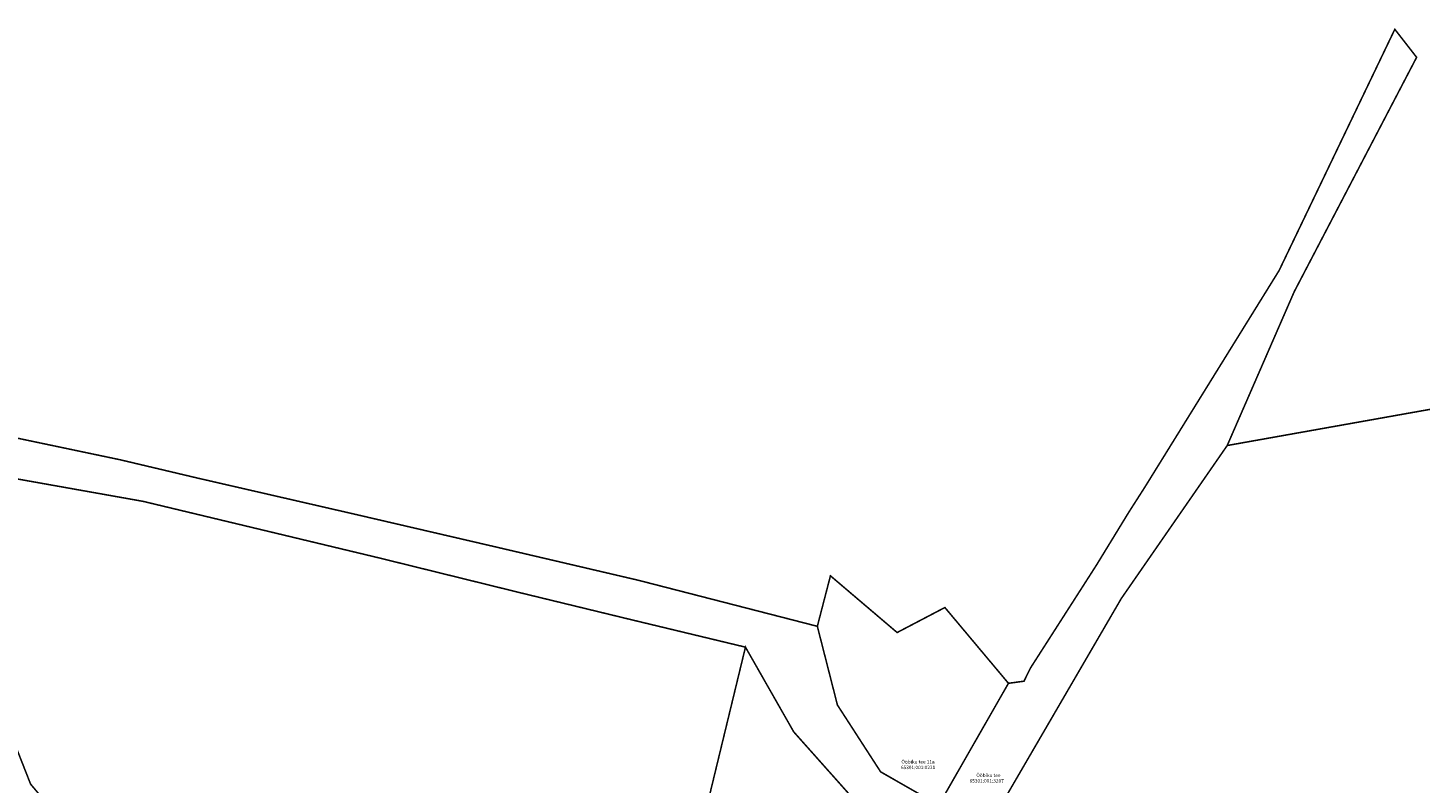
# Model space of a CAD drawing. Units: metres. Extents: x 547759 to 548675, y 6581476 to 6582059.
# Drawn here: x 547987 to 548347, y 6581864 to 6582059 of the extents above; entities that cross this region are included whole.
import ezdxf

# ---------------------------------------------------------------- set-up
doc = ezdxf.new("R2010")
doc.units = ezdxf.units.M
doc.layers.add('PIIR', color=32, linetype='Continuous')
doc.styles.add('romans', font='romans.shx', dxfattribs={"height": 0.7})

msp = doc.modelspace()

# ---------------------------------------------------------------- linework, layer by layer
at = {"layer": 'PIIR', "color": 36, "lineweight": 0, "ltscale": 0.5, "const_width": 0.4}
for points in [[(547978.47, 6581954.57), (548011.2, 6581947.69), (548031.14, 6581942.97), (548072, 6581933.58), (548108.31, 6581925.15), (548145.15, 6581916.54), (548191.41, 6581904.64), (548196.61, 6581884.27), (548207.78, 6581867), (548222.81, 6581858.4), (548240.84, 6581889.9), (548244.85, 6581890.44), (548246.61, 6581893.97), (548263.67, 6581920.58), (548271.93, 6581934.09), (548276.13, 6581940.65), (548310.84, 6581996.66), (548340.77, 6582059.05), (548346.41, 6582051.8), (548314.76, 6581991.2), (548297.42, 6581951.4), (548270.04, 6581911.85), (548228.22, 6581840.02)], [(548200.02, 6581860.81), (548185.31, 6581877.33), (548172.82, 6581899.25), (548143.65, 6581906.26), (548114.49, 6581913.34), (548078.01, 6581922.34), (548017.01, 6581936.96), (547964.71, 6581946.27)]]:
    msp.add_lwpolyline(points, dxfattribs=at)
for points in [[(548338.04, 6581958.64), (548395.13, 6581968.82), (548425.63, 6581928.58), (548428.15, 6581925.26), (548422.79, 6581914.78), (548402.32, 6581883.29), (548391.45, 6581866.76), (548384.44, 6581855.95), (548333.13, 6581774.7), (548329.61, 6581776.84), (548262.35, 6581817.76), (548228.22, 6581840.02), (548270.04, 6581911.85), (548297.42, 6581951.4)], [(547958.05, 6581918.91), (547961.24, 6581931.67), (547987.93, 6581863.82), (547991.21, 6581859.93), (548016.35, 6581829.82), (548027.65, 6581816.23), (548013.33, 6581805.3), (547972.32, 6581854.56), (547971.22, 6581857.18), (547947.78, 6581916.84)], [(548194.8, 6581917.7), (548212.05, 6581903.03), (548224.4, 6581909.5), (548240.84, 6581889.9), (548222.81, 6581858.4), (548207.78, 6581867), (548196.61, 6581884.27), (548191.41, 6581904.64)], [(548172.82, 6581899.25), (548185.31, 6581877.33), (548200.02, 6581860.81), (548207.41, 6581852.48), (548195.08, 6581825.47), (548157.12, 6581834.48)]]:
    msp.add_lwpolyline(points, close=True, dxfattribs=at)

# ---------------------------------------------------------------- texts
at = {"layer": 'PIIR', "color": 36, "linetype": 'Continuous', "lineweight": 0, "ltscale": 0.5, "style": 'romans'}
for s, p in [('65301:001:0221', (548213.034, 6581867.695)), ('Ööbiku tee 11a', (548213.142, 6581869.147)), ('65301:001:3207', (548230.777, 6581864.212)), ('Ööbiku tee', (548232.522, 6581865.666))]:
    msp.add_text(s, height=0.9, dxfattribs=at).set_placement(p)

doc.saveas('drawing.dxf')
